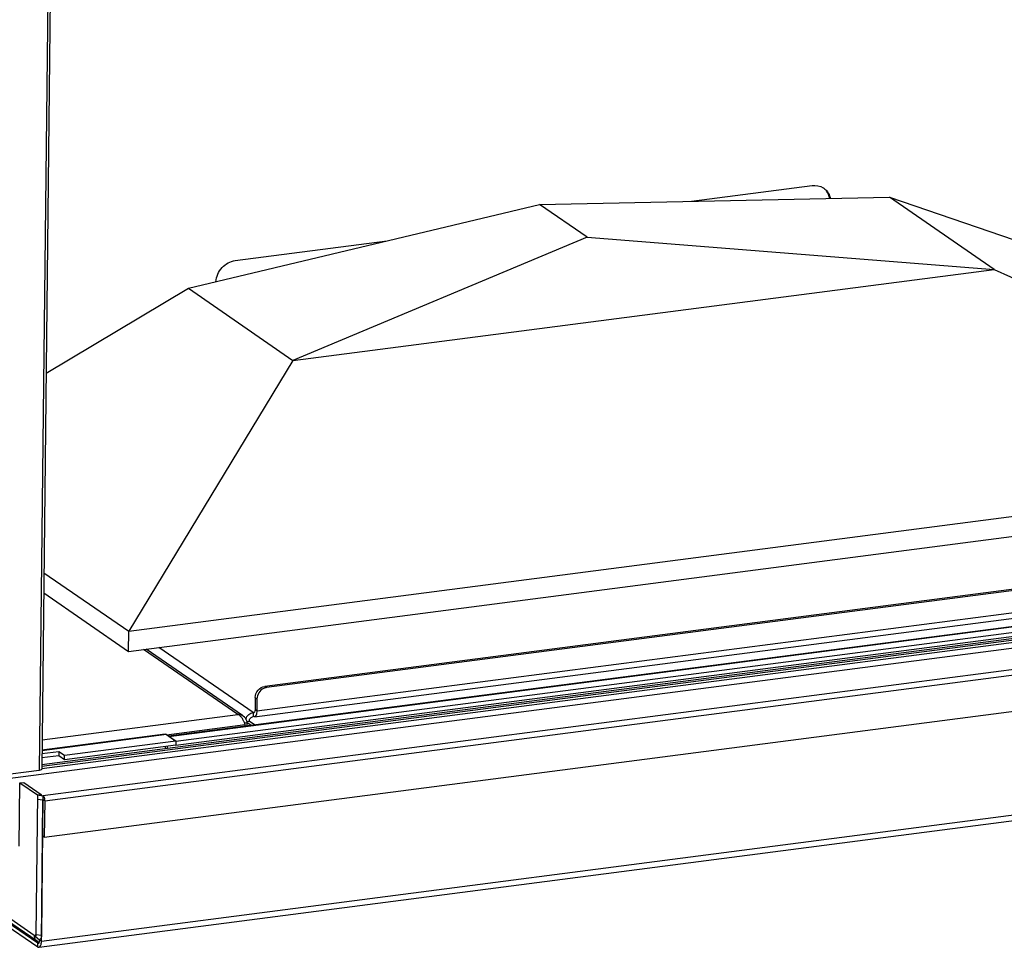
# Model space of a CAD drawing. Units: millimetres. Extents: x 0 to 4200, y 0 to 2970.
# Drawn here: x 3030 to 3496, y 1472 to 1911 of the extents above; entities that cross this region are included whole.
import ezdxf

# ---------------------------------------------------------------- set-up
doc = ezdxf.new("R2010")
doc.units = ezdxf.units.MM
doc.header["$LTSCALE"] = 231
for name, color, linetype in [('BR100GO080030TEKEN', 7, 'CONTINUOUS'), ('INCA057-00009050TEKEN', 7, 'CONTINUOUS'), ('INCA058-00000050TEKEN', 7, 'CONTINUOUS'), ('INCA062-00007550TEKEN', 7, 'CONTINUOUS'), ('INCA089-07009000TEKEN', 7, 'CONTINUOUS'), ('INCA148-08509050TEKEN', 7, 'CONTINUOUS'), ('INCA420-07000000TEKEN', 7, 'CONTINUOUS'), ('INCA423-00009000TEKEN', 7, 'CONTINUOUS'), ('INCA426-00009000TEKEN', 7, 'CONTINUOUS'), ('INCA451-00009000TEKEN', 7, 'CONTINUOUS'), ('INCA452-00000000TEKEN', 7, 'CONTINUOUS'), ('INCA454-00009000TEKEN', 7, 'CONTINUOUS')]:
    doc.layers.add(name, color=color, linetype=linetype)

msp = doc.modelspace()

# ---------------------------------------------------------------- linework, layer by layer
at = {"layer": 'BR100GO080030TEKEN', "color": 5, "linetype": 'Continuous'}
for p, q in [((3275.78, 1823.55), (3441.65, 1826.93)), ((3441.65, 1826.93), (3581.55, 1779.11)), ((3491.19, 1792.75), (3441.65, 1826.93)), ((3109.51, 1783.78), (3275.78, 1823.55)), ((3298.38, 1807.96), (3275.78, 1823.55)), ((3298.38, 1807.96), (3159.05, 1749.6)), ((3298.38, 1807.96), (3491.19, 1792.75)), ((3159.05, 1749.6), (3491.19, 1792.75)), ((3491.19, 1792.75), (3694.67, 1701.06)), ((3042.13, 1743.56), (3109.51, 1783.78)), ((3109.51, 1783.78), (3159.05, 1749.6)), ((3159.05, 1749.6), (3081.3, 1621.36)), ((3081.3, 1621.36), (3591.89, 1687.71)), ((3081.19, 1611.85), (3585.14, 1677.33)), ((3041.1, 1649.1), (3081.3, 1621.36)), ((3041, 1639.59), (3081.19, 1611.85)), ((3081.19, 1611.85), (3081.3, 1621.36))]:
    msp.add_line(p, q, dxfattribs=at)
at = {"layer": 'INCA057-00009050TEKEN', "color": 5, "linetype": 'Continuous'}
for p, q in [((3132.97, 1581.92), (3088.25, 1612.77)), ((3135.2, 1581.41), (3089.5, 1612.93)), ((3040.24, 1569.87), (3132.97, 1581.92)), ((3099.18, 1572.38), (3136.4, 1577.21)), ((3137.39, 1578.02), (3136.16, 1577.86)), ((3136.39, 1576.51), (3136.4, 1577.21)), ((3137.38, 1576.63), (3137.39, 1578.02))]:
    msp.add_line(p, q, dxfattribs=at)
for centre, radius, start, end in [((3127.72, 1575.11), 8.86, 30.2516, 33.5519), ((3125.18, 1573.79), 11.73, 20.8968, 23.0903), ((3125, 1573.72), 11.92, 17.0226, 20.9113)]:
    msp.add_arc(centre, radius, start, end, dxfattribs=at)
for points in [[(3135.55, 1581.17), (3134.81, 1581.68), (3133.86, 1581.94), (3132.97, 1581.92)], [(3135.11, 1580.01), (3134.98, 1580.21), (3134.84, 1580.4), (3134.69, 1580.58)], [(3135.97, 1578.39), (3135.79, 1578.8), (3135.6, 1579.2), (3135.38, 1579.58)]]:
    msp.add_open_spline(points, degree=3, dxfattribs=at)
for points, knots in [([(3134.69, 1580.58), (3134.56, 1580.74), (3134.08, 1581.28), (3133.47, 1581.74), (3132.97, 1581.92)], [0, 0, 0, 0, 0.277457, 1, 1, 1, 1]), ([(3137.39, 1578.02), (3137.36, 1578.33), (3137.1, 1579.55), (3136.3, 1580.64), (3135.55, 1581.17)], [0, 0, 0, 0, 0.255679, 1, 1, 1, 1])]:
    msp.add_open_spline(points, degree=3, knots=knots, dxfattribs=at)
at = {"layer": 'INCA058-00000050TEKEN', "color": 5, "linetype": 'Continuous'}
for p, q in [((3140.79, 1580.8), (3725.48, 1656.77)), ((3141.93, 1583.63), (3680.03, 1653.55)), ((3592.19, 1653.26), (3145.77, 1595.25)), ((3593.42, 1652.74), (3146.59, 1594.68)), ((3140.25, 1582.87), (3095.54, 1613.72)), ((3145.77, 1595.25), (3146.59, 1594.68)), ((3141.16, 1589.91), (3141.1, 1584.2)), ((3141.16, 1589.91), (3141.99, 1589.34)), ((3141.99, 1589.34), (3141.93, 1583.63)), ((3140.25, 1582.87), (3140.23, 1580.96)), ((3140.25, 1582.87), (3140.73, 1582.93)), ((3140.53, 1582.79), (3140.25, 1582.87)), ((3141.93, 1583.63), (3141.1, 1584.2)), ((3137.31, 1578.68), (3138.39, 1578.82)), ((3139.08, 1576.86), (3137.39, 1578.02)), ((3140.9, 1577.09), (3138.39, 1578.82)), ((3140.79, 1580.8), (3140.23, 1580.96))]:
    msp.add_line(p, q, dxfattribs=at)
for points, knots in [([(3141.16, 1589.91), (3141.18, 1591.17), (3142.17, 1593.71), (3144.54, 1595.1), (3145.77, 1595.25)], [0, 0, 0, 0, 0.505663, 1, 1, 1, 1]), ([(3145.18, 1594.27), (3144.26, 1593.84), (3142.65, 1592.41), (3142, 1590.35), (3141.99, 1589.34)], [0, 0, 0, 0, 0.50127, 1, 1, 1, 1]), ([(3136.76, 1579.79), (3137, 1580.57), (3137.92, 1582.01), (3139.47, 1582.76), (3140.25, 1582.87)], [0, 0, 0, 0, 0.510248, 1, 1, 1, 1]), ([(3141.1, 1584.2), (3141.1, 1584.02), (3141.07, 1583.54), (3140.86, 1582.83), (3140.53, 1582.79)], [0, 0, 0, 0, 0.352444, 1, 1, 1, 1]), ([(3141.93, 1583.63), (3141.92, 1582.96), (3141.87, 1581.94), (3141.18, 1580.85), (3140.79, 1580.8)], [0, 0, 0, 0, 0.632361, 1, 1, 1, 1]), ([(3138.39, 1578.82), (3138.4, 1579.33), (3138.79, 1580.35), (3139.74, 1580.9), (3140.23, 1580.96)], [0, 0, 0, 0, 0.505663, 1, 1, 1, 1])]:
    msp.add_open_spline(points, degree=3, knots=knots, dxfattribs=at)
msp.add_open_spline([(3146.59, 1594.68), (3146.11, 1594.62), (3145.63, 1594.48), (3145.18, 1594.27)], degree=3, dxfattribs=at)
at = {"layer": 'INCA062-00007550TEKEN', "color": 5, "linetype": 'Continuous'}
for p, q in [((3100.04, 1571.78), (3779.17, 1660.02)), ((3100.33, 1571.59), (3779.73, 1659.86)), ((3103.61, 1567.4), (3783.01, 1655.68)), ((3103.63, 1569.31), (3783.03, 1657.58)), ((3103.63, 1569.31), (3100.33, 1571.59)), ((3103.63, 1569.31), (3103.61, 1567.4)), ((3098.61, 1566.76), (3098.6, 1565.65)), ((3099.44, 1566.86), (3099.43, 1565.76))]:
    msp.add_line(p, q, dxfattribs=at)
at = {"layer": 'INCA089-07009000TEKEN', "color": 5, "linetype": 'Continuous'}
for p, q in [((3347.77, 1825.02), (3404.93, 1832.45)), ((3131.71, 1796.95), (3203.61, 1806.29))]:
    msp.add_line(p, q, dxfattribs=at)
for centre, radius, start, end in [((3406.27, 1825.04), 7.45, 55.3439, 57.6025), ((3405.11, 1824.37), 8.81, 13.2409, 17.3362)]:
    msp.add_arc(centre, radius, start, end, dxfattribs=at)
for points in [[(3404.93, 1832.45), (3406.73, 1832.68), (3408.73, 1832.3), (3410.26, 1831.33)], [(3410.5, 1831.16), (3411.17, 1830.7), (3411.77, 1830.13), (3412.25, 1829.48)], [(3413.33, 1826.39), (3413.09, 1827.6), (3412.58, 1828.78), (3411.84, 1829.77)], [(3412.25, 1829.48), (3412.81, 1828.74), (3413.24, 1827.89), (3413.52, 1827)]]:
    msp.add_open_spline(points, degree=3, dxfattribs=at)
msp.add_open_spline([(3122.53, 1786.91), (3122.71, 1789.33), (3124.8, 1794.07), (3129.36, 1796.64), (3131.71, 1796.95)], degree=3, knots=[0, 0, 0, 0, 0.506991, 1, 1, 1, 1], dxfattribs=at)
at = {"layer": 'INCA148-08509050TEKEN', "color": 5, "linetype": 'Continuous'}
for p, q in [((3098.53, 1572.6), (3040.18, 1565.02)), ((3099.09, 1572.44), (3040.18, 1564.79)), ((3099.09, 1572.44), (3103.63, 1569.31)), ((3103.61, 1567.4), (3050.79, 1560.54)), ((3103.63, 1569.31), (3050.81, 1562.44)), ((3103.63, 1569.31), (3103.61, 1567.4)), ((3048.12, 1564.3), (3040.17, 1563.26)), ((3048.12, 1564.3), (3048.1, 1562.39)), ((3050.81, 1562.44), (3048.12, 1564.3)), ((3050.79, 1560.54), (3050.81, 1562.44)), ((3048.1, 1562.39), (3040.14, 1561.36)), ((3050.79, 1560.54), (3048.1, 1562.39))]:
    msp.add_line(p, q, dxfattribs=at)
msp.add_open_spline([(3098.53, 1572.6), (3098.62, 1572.61), (3098.82, 1572.59), (3099, 1572.5), (3099.09, 1572.44)], degree=3, knots=[0, 0, 0, 0, 0.467596, 1, 1, 1, 1], dxfattribs=at)
at = {"layer": 'INCA420-07000000TEKEN', "color": 5, "linetype": 'Continuous'}
for p, q in [((3046.25, 2229.88), (3038.91, 1555.45)), ((3047.42, 2230.43), (3040.09, 1556)), ((3038.91, 1555.45), (3013.41, 1552.14))]:
    msp.add_line(p, q, dxfattribs=at)
msp.add_open_spline([(3040.09, 1556), (3040.09, 1555.85), (3039.61, 1555.54), (3039.2, 1555.49), (3038.91, 1555.45)], degree=3, knots=[0, 0, 0, 0, 0.342404, 1, 1, 1, 1], dxfattribs=at)
at = {"layer": 'INCA423-00009000TEKEN', "color": 5, "linetype": 'Continuous'}
for p, q in [((3013.39, 1550.23), (3887.69, 1663.83)), ((3040.09, 1556.4), (3859.41, 1662.85))]:
    msp.add_line(p, q, dxfattribs=at)
at = {"layer": 'INCA426-00009000TEKEN', "color": 5, "linetype": 'Continuous'}
for p, q in [((3859.4, 1663.82), (3040.1, 1557.37)), ((3859.4, 1664.5), (3040.11, 1558.05))]:
    msp.add_line(p, q, dxfattribs=at)
at = {"layer": 'INCA451-00009000TEKEN', "color": 7, "linetype": 'Continuous'}
for p, q in [((3038.03, 1543.82), (3037.31, 1477.7)), ((3038.03, 1543.82), (3040.65, 1543.49)), ((3040.65, 1543.49), (3039.93, 1477.37)), ((3037.03, 1477), (3039.08, 1475.27))]:
    msp.add_line(p, q, dxfattribs=at)
at = {"layer": 'INCA451-00009000TEKEN', "color": 6, "linetype": 'Continuous'}
for p, q in [((3038.01, 1541.91), (3040.63, 1541.58)), ((3037.31, 1477.7), (3039.93, 1477.37))]:
    msp.add_line(p, q, dxfattribs=at)
at = {"layer": 'INCA451-00009000TEKEN', "color": 7, "linetype": 'Continuous'}
for points, knots in [([(3037.31, 1477.7), (3037.31, 1477.61), (3037.29, 1477.37), (3037.19, 1477.02), (3037.03, 1477)], [0, 0, 0, 0, 0.347554, 1, 1, 1, 1]), ([(3039.82, 1476.32), (3039.78, 1476.17), (3039.67, 1475.77), (3039.37, 1475.3), (3039.08, 1475.27)], [0, 0, 0, 0, 0.335547, 1, 1, 1, 1])]:
    msp.add_open_spline(points, degree=3, knots=knots, dxfattribs=at)
msp.add_open_spline([(3039.93, 1477.37), (3039.93, 1477.02), (3039.9, 1476.66), (3039.82, 1476.32)], degree=3, dxfattribs=at)
at = {"layer": 'INCA452-00000000TEKEN', "color": 5, "linetype": 'Continuous'}
for p, q in [((3029.43, 1519.55), (3029.75, 1549.51)), ((3029.75, 1549.51), (3031.57, 1549.75)), ((3029.75, 1549.51), (3038.01, 1543.81)), ((3031.57, 1549.75), (3039.83, 1544.05)), ((3038.01, 1543.81), (3037.29, 1477.7)), ((3038.01, 1543.81), (3039.83, 1544.05)), ((3039.83, 1544.05), (3039.83, 1543.59)), ((3036.46, 1477.32), (3018.91, 1489.43)), ((3037.83, 1474.5), (3020.28, 1486.61)), ((3036.87, 1477.04), (3036.46, 1477.32)), ((3036.87, 1477.04), (3037.01, 1476.99)), ((3037.03, 1477), (3037.01, 1476.99)), ((3037.31, 1477.7), (3037.29, 1477.7))]:
    msp.add_line(p, q, dxfattribs=at)
msp.add_arc((3039.89, 1477.19), 3.42, 195.63, 204.2787, dxfattribs=at)
for points, knots in [([(3036.46, 1477.32), (3036.46, 1477.23), (3036.46, 1476.88), (3036.52, 1476.52), (3036.59, 1476.27)], [0, 0, 0, 0, 0.254093, 1, 1, 1, 1]), ([(3036.77, 1475.78), (3036.83, 1475.65), (3037.09, 1475.16), (3037.49, 1474.74), (3037.83, 1474.5)], [0, 0, 0, 0, 0.255038, 1, 1, 1, 1]), ([(3037.13, 1477.06), (3037.14, 1477.08), (3037.22, 1477.19), (3037.25, 1477.32), (3037.27, 1477.42)], [0, 0, 0, 0, 0.20132, 1, 1, 1, 1])]:
    msp.add_open_spline(points, degree=3, knots=knots, dxfattribs=at)
for points in [[(3037.01, 1476.99), (3037.03, 1477), (3037.05, 1477), (3037.07, 1477.01)], [(3037.07, 1477.01), (3037.09, 1477.03), (3037.11, 1477.04), (3037.13, 1477.06)], [(3037.27, 1477.42), (3037.28, 1477.51), (3037.29, 1477.61), (3037.29, 1477.7)], [(3037.83, 1474.5), (3038.15, 1474.28), (3038.51, 1474.12), (3038.89, 1474.04)]]:
    msp.add_open_spline(points, degree=3, dxfattribs=at)
at = {"layer": 'INCA454-00009000TEKEN', "color": 5, "linetype": 'Continuous'}
for p, q in [((3040.64, 1543.59), (3878.25, 1652.43)), ((3041.46, 1541.01), (3879.33, 1649.87)), ((3041.28, 1523.89), (3879.15, 1632.75)), ((3039.91, 1474.51), (3877.78, 1583.38)), ((3038.77, 1471.69), (3876.64, 1580.55)), ((3039.91, 1474.51), (3040.64, 1541.58)), ((3041.46, 1541.01), (3040.63, 1541.58)), ((3041.46, 1541.01), (3041.28, 1523.89)), ((3041.28, 1523.89), (3040.45, 1524.45)), ((3020.67, 1483.96), (3038.22, 1471.85)), ((3020.69, 1485.86), (3038.24, 1473.75)), ((3038.24, 1473.75), (3038.75, 1473.82)), ((3039.08, 1475.08), (3039.08, 1475.27)), ((3039.91, 1474.51), (3039.08, 1475.08)), ((3038.22, 1471.85), (3038.24, 1473.75))]:
    msp.add_line(p, q, dxfattribs=at)
for centre, radius, start, end in [((3040.32, 1542.98), 0.602, 56.3077, 57.9178), ((3036.46, 1541.03), 5, 3.8158, 7.4128), ((3036.81, 1541.05), 4.65, 359.4224, 3.8488), ((3031.84, 1474.6), 8.07, 355.5077, 359.4236)]:
    msp.add_arc(centre, radius, start, end, dxfattribs=at)
for points, knots in [([(3040.65, 1543.49), (3040.7, 1543.45), (3040.92, 1543.25), (3041.06, 1542.97), (3041.15, 1542.75)], [0, 0, 0, 0, 0.198285, 1, 1, 1, 1]), ([(3041.26, 1542.44), (3041.28, 1542.38), (3041.35, 1542.13), (3041.4, 1541.87), (3041.42, 1541.68)], [0, 0, 0, 0, 0.242806, 1, 1, 1, 1]), ([(3038.51, 1473.67), (3038.55, 1473.68), (3038.73, 1473.73), (3038.84, 1473.91), (3038.9, 1474.04)], [0, 0, 0, 0, 0.209198, 1, 1, 1, 1]), ([(3038.77, 1471.69), (3039.1, 1471.73), (3039.53, 1472.28), (3039.78, 1473.11), (3039.86, 1473.66), (3039.88, 1473.96)], [0, 0, 0, 0, 0.374549, 0.657545, 1, 1, 1, 1]), ([(3038.9, 1474.04), (3038.93, 1474.11), (3039.05, 1474.44), (3039.08, 1474.8), (3039.08, 1475.08)], [0, 0, 0, 0, 0.210899, 1, 1, 1, 1]), ([(3038.22, 1471.85), (3038.26, 1471.82), (3038.43, 1471.72), (3038.63, 1471.67), (3038.77, 1471.69)], [0, 0, 0, 0, 0.279203, 1, 1, 1, 1]), ([(3038.24, 1473.75), (3038.26, 1473.74), (3038.34, 1473.69), (3038.44, 1473.66), (3038.51, 1473.67)], [0, 0, 0, 0, 0.279458, 1, 1, 1, 1])]:
    msp.add_open_spline(points, degree=3, knots=knots, dxfattribs=at)
msp.add_open_spline([(3041.15, 1542.75), (3041.19, 1542.65), (3041.23, 1542.54), (3041.26, 1542.44)], degree=3, dxfattribs=at)

doc.saveas('drawing.dxf')
